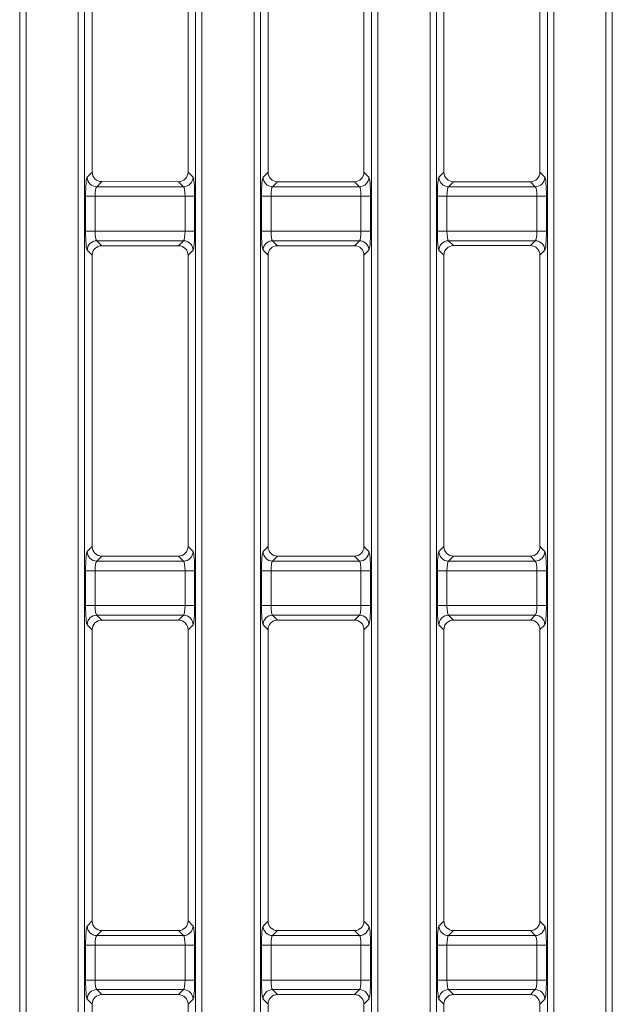
# Model space of a CAD drawing. Units: millimetres. Extents: x 0 to 297, y 0 to 213.
# Drawn here: x 153 to 155, y 89 to 93 of the extents above; entities that cross this region are included whole.
import ezdxf

# ---------------------------------------------------------------- set-up
doc = ezdxf.new("R2010")
doc.units = ezdxf.units.MM
doc.header["$MEASUREMENT"] = 0
doc.layers.add('レイヤー 2', color=7, linetype='Continuous', lineweight=0)

msp = doc.modelspace()

# ---------------------------------------------------------------- linework, layer by layer
at = {"layer": 'レイヤー 2', "color": 250, "lineweight": 9, "true_color": 0x231815}
for p, q in [((152.7187, 83.5858), (152.7187, 132.323)), ((152.939, 132.323), (152.939, 83.5858)), ((153.4606, 83.5858), (153.4606, 132.323)), ((153.6809, 132.323), (153.6809, 83.5858)), ((154.2024, 83.5858), (154.2024, 132.323)), ((154.4228, 132.323), (154.4228, 83.5858)), ((154.9443, 83.5858), (154.9443, 132.323)), ((155.1646, 132.323), (155.1646, 83.5858)), ((152.6918, 84.0591), (152.6918, 131.8497)), ((152.9659, 131.8497), (152.9659, 84.0591)), ((153.4337, 84.0591), (153.4337, 131.8497)), ((153.7078, 131.8497), (153.7078, 84.0591)), ((154.1755, 84.0591), (154.1755, 131.8497)), ((154.4496, 131.8497), (154.4496, 84.0591)), ((154.9174, 84.0591), (154.9174, 131.8497)), ((155.1915, 131.8497), (155.1915, 84.0591)), ((152.9976, 93.5756), (152.9976, 92.3481)), ((153.4021, 92.348), (153.4021, 93.5757)), ((153.7393, 93.5757), (153.7393, 92.348)), ((154.144, 92.3479), (154.144, 93.5758)), ((154.4811, 93.5759), (154.4811, 92.3479)), ((154.886, 92.3478), (154.886, 93.5759)), ((152.9764, 92.3269), (152.9976, 92.3481)), ((153.4021, 92.348), (153.4232, 92.3269)), ((153.7183, 92.3269), (153.7393, 92.348)), ((154.144, 92.3479), (154.165, 92.3269)), ((154.4601, 92.3269), (154.4811, 92.3479)), ((154.886, 92.3478), (154.9069, 92.3269)), ((153.0379, 92.3078), (153.0167, 92.2866)), ((153.0379, 92.3078), (153.3617, 92.3077)), ((153.3828, 92.2866), (153.3617, 92.3077)), ((153.7796, 92.3076), (153.7586, 92.2866)), ((153.7796, 92.3076), (154.1037, 92.3076)), ((154.1247, 92.2866), (154.1037, 92.3076)), ((154.5214, 92.3075), (154.5005, 92.2866)), ((154.5214, 92.3075), (154.8457, 92.3075)), ((154.8666, 92.2866), (154.8457, 92.3075)), ((153.0167, 92.2866), (153.3828, 92.2866)), ((153.7586, 92.2866), (154.1247, 92.2866)), ((154.5005, 92.2866), (154.8666, 92.2866)), ((153.0103, 92.2463), (152.9699, 92.2463)), ((152.9699, 92.0992), (152.9699, 92.2463)), ((153.3893, 92.2463), (153.0103, 92.2463)), ((153.0103, 92.2463), (153.0103, 92.0992)), ((153.4296, 92.2463), (153.3893, 92.2463)), ((153.3893, 92.0992), (153.3893, 92.2463)), ((153.4296, 92.2463), (153.4296, 92.0992)), ((153.7521, 92.2463), (153.7118, 92.2463)), ((153.7118, 92.0992), (153.7118, 92.2463)), ((154.1312, 92.2463), (153.7521, 92.2463)), ((153.7521, 92.2463), (153.7521, 92.0992)), ((154.1312, 92.0992), (154.1312, 92.2463)), ((154.1715, 92.2463), (154.1312, 92.2463)), ((154.1715, 92.2463), (154.1715, 92.0992)), ((154.494, 92.2463), (154.4537, 92.2463)), ((154.4537, 92.0992), (154.4537, 92.2463)), ((154.8731, 92.2463), (154.494, 92.2463)), ((154.494, 92.2463), (154.494, 92.0992)), ((154.8731, 92.0992), (154.8731, 92.2463)), ((154.9134, 92.2463), (154.8731, 92.2463)), ((154.9134, 92.2463), (154.9134, 92.0992)), ((153.0103, 92.0992), (152.9699, 92.0992)), ((153.0103, 92.0992), (153.3893, 92.0992)), ((153.3893, 92.0992), (153.4296, 92.0992)), ((153.7521, 92.0992), (153.7118, 92.0992)), ((153.7521, 92.0992), (154.1312, 92.0992)), ((154.1312, 92.0992), (154.1715, 92.0992)), ((154.494, 92.0992), (154.4537, 92.0992)), ((154.494, 92.0992), (154.8731, 92.0992)), ((154.8731, 92.0992), (154.9134, 92.0992)), ((153.0167, 92.0589), (153.0379, 92.0378)), ((153.3828, 92.0589), (153.0167, 92.0589)), ((153.3617, 92.0378), (153.3828, 92.0589)), ((153.7586, 92.0589), (153.7796, 92.0379)), ((154.1247, 92.0589), (153.7586, 92.0589)), ((154.1037, 92.0379), (154.1247, 92.0589)), ((154.5005, 92.0589), (154.5214, 92.038)), ((154.8666, 92.0589), (154.5005, 92.0589)), ((154.8457, 92.0381), (154.8666, 92.0589)), ((152.9976, 91.9975), (152.9764, 92.0186)), ((153.3617, 92.0378), (153.0379, 92.0378)), ((153.4232, 92.0186), (153.4021, 91.9975)), ((153.7393, 91.9976), (153.7183, 92.0186)), ((154.1037, 92.0379), (153.7796, 92.0379)), ((154.165, 92.0186), (154.144, 91.9976)), ((154.4811, 91.9977), (154.4601, 92.0186)), ((154.8457, 92.0381), (154.5214, 92.038)), ((154.9069, 92.0186), (154.886, 91.9978)), ((152.9976, 91.9975), (152.9976, 90.7699)), ((153.4021, 90.7699), (153.4021, 91.9975)), ((153.7393, 91.9976), (153.7393, 90.7698)), ((154.144, 90.7697), (154.144, 91.9976)), ((154.4811, 91.9977), (154.4811, 90.7697)), ((154.886, 90.7696), (154.886, 91.9978)), ((152.9764, 90.7488), (152.9976, 90.7699)), ((153.4021, 90.7699), (153.4232, 90.7488)), ((153.7183, 90.7488), (153.7393, 90.7698)), ((154.144, 90.7697), (154.165, 90.7488)), ((154.4601, 90.7488), (154.4811, 90.7697)), ((154.886, 90.7696), (154.9069, 90.7488)), ((153.0379, 90.7296), (153.0167, 90.7084)), ((153.0379, 90.7296), (153.3617, 90.7295)), ((153.3828, 90.7084), (153.3617, 90.7295)), ((153.7796, 90.7295), (153.7586, 90.7084)), ((153.7796, 90.7295), (154.1037, 90.7294)), ((154.1247, 90.7084), (154.1037, 90.7294)), ((154.5214, 90.7294), (154.5005, 90.7084)), ((154.5214, 90.7294), (154.8457, 90.7293)), ((154.8666, 90.7084), (154.8457, 90.7293)), ((153.0167, 90.7084), (153.3828, 90.7084)), ((153.7586, 90.7084), (154.1247, 90.7084)), ((154.5005, 90.7084), (154.8666, 90.7084)), ((153.0103, 90.6681), (152.9699, 90.6681)), ((152.9699, 90.5211), (152.9699, 90.6681)), ((153.3893, 90.6681), (153.0103, 90.6681)), ((153.0103, 90.6681), (153.0103, 90.5211)), ((153.4296, 90.6681), (153.3893, 90.6681)), ((153.3893, 90.5211), (153.3893, 90.6681)), ((153.4296, 90.6681), (153.4296, 90.5211)), ((153.7521, 90.6681), (153.7118, 90.6681)), ((153.7118, 90.5211), (153.7118, 90.6681)), ((154.1312, 90.6681), (153.7521, 90.6681)), ((153.7521, 90.6681), (153.7521, 90.5211)), ((154.1312, 90.5211), (154.1312, 90.6681)), ((154.1715, 90.6681), (154.1312, 90.6681)), ((154.1715, 90.6681), (154.1715, 90.5211)), ((154.494, 90.6681), (154.4537, 90.6681)), ((154.4537, 90.5211), (154.4537, 90.6681)), ((154.8731, 90.6681), (154.494, 90.6681)), ((154.494, 90.6681), (154.494, 90.5211)), ((154.8731, 90.5211), (154.8731, 90.6681)), ((154.9134, 90.6681), (154.8731, 90.6681)), ((154.9134, 90.6681), (154.9134, 90.5211)), ((153.0103, 90.5211), (152.9699, 90.5211)), ((153.0103, 90.5211), (153.3893, 90.5211)), ((153.3893, 90.5211), (153.4296, 90.5211)), ((153.7521, 90.5211), (153.7118, 90.5211)), ((153.7521, 90.5211), (154.1312, 90.5211)), ((154.1312, 90.5211), (154.1715, 90.5211)), ((154.494, 90.5211), (154.4537, 90.5211)), ((154.494, 90.5211), (154.8731, 90.5211)), ((154.8731, 90.5211), (154.9134, 90.5211)), ((153.0167, 90.4808), (153.0379, 90.4596)), ((153.3828, 90.4808), (153.0167, 90.4808)), ((153.3617, 90.4597), (153.3828, 90.4808)), ((153.7586, 90.4808), (153.7796, 90.4597)), ((154.1247, 90.4808), (153.7586, 90.4808)), ((154.1037, 90.4598), (154.1247, 90.4808)), ((154.5005, 90.4808), (154.5214, 90.4599)), ((154.8666, 90.4808), (154.5005, 90.4808)), ((154.8457, 90.4599), (154.8666, 90.4808)), ((152.9976, 90.4193), (152.9764, 90.4405)), ((153.3617, 90.4597), (153.0379, 90.4596)), ((153.4232, 90.4405), (153.4021, 90.4194)), ((153.7393, 90.4194), (153.7183, 90.4405)), ((154.1037, 90.4598), (153.7796, 90.4597)), ((154.165, 90.4405), (154.144, 90.4195)), ((154.4811, 90.4195), (154.4601, 90.4405)), ((154.8457, 90.4599), (154.5214, 90.4599)), ((154.9069, 90.4405), (154.886, 90.4196)), ((152.9976, 90.4193), (152.9976, 89.1918)), ((153.4021, 89.1917), (153.4021, 90.4194)), ((153.7393, 90.4194), (153.7393, 89.1916)), ((154.144, 89.1916), (154.144, 90.4195)), ((154.4811, 90.4195), (154.4811, 89.1915)), ((154.886, 89.1915), (154.886, 90.4196)), ((152.9764, 89.1706), (152.9976, 89.1918)), ((153.4021, 89.1917), (153.4232, 89.1706)), ((153.7183, 89.1706), (153.7393, 89.1916)), ((154.144, 89.1916), (154.165, 89.1706)), ((154.4601, 89.1706), (154.4811, 89.1915)), ((154.886, 89.1915), (154.9069, 89.1706)), ((153.0379, 89.1514), (153.0167, 89.1303)), ((153.0379, 89.1514), (153.3617, 89.1514)), ((153.3828, 89.1303), (153.3617, 89.1514)), ((153.7796, 89.1513), (153.7586, 89.1303)), ((153.7796, 89.1513), (154.1037, 89.1513)), ((154.1247, 89.1303), (154.1037, 89.1513)), ((154.5214, 89.1512), (154.5005, 89.1303)), ((154.5214, 89.1512), (154.8457, 89.1512)), ((154.8666, 89.1303), (154.8457, 89.1512)), ((153.0167, 89.1303), (153.3828, 89.1303)), ((153.7586, 89.1303), (154.1247, 89.1303)), ((154.5005, 89.1303), (154.8666, 89.1303)), ((153.0103, 89.09), (152.9699, 89.09)), ((152.9699, 88.9429), (152.9699, 89.09)), ((153.3893, 89.09), (153.0103, 89.09)), ((153.0103, 89.09), (153.0103, 88.9429)), ((153.4296, 89.09), (153.3893, 89.09)), ((153.3893, 88.9429), (153.3893, 89.09)), ((153.4296, 89.09), (153.4296, 88.9429)), ((153.7521, 89.09), (153.7118, 89.09)), ((153.7118, 88.9429), (153.7118, 89.09)), ((154.1312, 89.09), (153.7521, 89.09)), ((153.7521, 89.09), (153.7521, 88.9429)), ((154.1715, 89.09), (154.1312, 89.09)), ((154.1312, 88.9429), (154.1312, 89.09)), ((154.1715, 89.09), (154.1715, 88.9429)), ((154.494, 89.09), (154.4537, 89.09)), ((154.4537, 88.9429), (154.4537, 89.09)), ((154.8731, 89.09), (154.494, 89.09)), ((154.494, 89.09), (154.494, 88.9429)), ((154.8731, 88.9429), (154.8731, 89.09)), ((154.9134, 89.09), (154.8731, 89.09)), ((154.9134, 89.09), (154.9134, 88.9429)), ((153.0103, 88.9429), (152.9699, 88.9429)), ((153.0103, 88.9429), (153.3893, 88.9429)), ((153.3893, 88.9429), (153.4296, 88.9429)), ((153.7521, 88.9429), (153.7118, 88.9429)), ((153.7521, 88.9429), (154.1312, 88.9429)), ((154.1312, 88.9429), (154.1715, 88.9429)), ((154.494, 88.9429), (154.4537, 88.9429)), ((154.494, 88.9429), (154.8731, 88.9429)), ((154.8731, 88.9429), (154.9134, 88.9429)), ((153.0167, 88.9026), (153.0379, 88.8815)), ((153.3828, 88.9026), (153.0167, 88.9026)), ((153.3617, 88.8815), (153.3828, 88.9026)), ((153.7586, 88.9026), (153.7796, 88.8816)), ((154.1247, 88.9026), (153.7586, 88.9026)), ((154.1037, 88.8816), (154.1247, 88.9026)), ((154.5005, 88.9026), (154.5214, 88.8817)), ((154.8666, 88.9026), (154.5005, 88.9026)), ((154.8457, 88.8817), (154.8666, 88.9026)), ((152.9976, 88.8411), (152.9764, 88.8623)), ((153.3617, 88.8815), (153.0379, 88.8815)), ((153.4232, 88.8623), (153.4021, 88.8412)), ((153.7393, 88.8413), (153.7183, 88.8623)), ((154.1037, 88.8816), (153.7796, 88.8816)), ((154.165, 88.8623), (154.144, 88.8413)), ((154.4811, 88.8414), (154.4601, 88.8623)), ((154.8457, 88.8817), (154.5214, 88.8817)), ((154.9069, 88.8623), (154.886, 88.8414)), ((152.9976, 88.8411), (152.9976, 87.6136)), ((153.4021, 87.6135), (153.4021, 88.8412)), ((153.7393, 88.8413), (153.7393, 87.6135)), ((154.144, 87.6134), (154.144, 88.8413)), ((154.4811, 88.8414), (154.4811, 87.6134)), ((154.886, 87.6133), (154.886, 88.8414))]:
    msp.add_line(p, q, dxfattribs=at)
for points in [[(152.9976, 92.3481), (152.9976, 92.3258), (153.0156, 92.3078), (153.0379, 92.3078)], [(153.3617, 92.3077), (153.3841, 92.3077), (153.4021, 92.3257), (153.4021, 92.348)], [(153.7393, 92.348), (153.7393, 92.3257), (153.7573, 92.3077), (153.7796, 92.3076)], [(154.1037, 92.3076), (154.126, 92.3076), (154.144, 92.3256), (154.144, 92.3479)], [(154.4811, 92.3479), (154.4811, 92.3255), (154.4991, 92.3075), (154.5214, 92.3075)], [(154.8457, 92.3075), (154.868, 92.3075), (154.886, 92.3255), (154.886, 92.3478)], [(152.9764, 92.3269), (152.9727, 92.3233), (152.9699, 92.2883), (152.9699, 92.2463)], [(152.9764, 92.3269), (152.9766, 92.3048), (152.9946, 92.2868), (153.0167, 92.2866)], [(153.3828, 92.2866), (153.405, 92.2868), (153.423, 92.3048), (153.4232, 92.3269)], [(153.4296, 92.2463), (153.4296, 92.2883), (153.4268, 92.3233), (153.4232, 92.3269)], [(153.7183, 92.3269), (153.7146, 92.3233), (153.7118, 92.2883), (153.7118, 92.2463)], [(153.7183, 92.3269), (153.7184, 92.3048), (153.7364, 92.2868), (153.7586, 92.2866)], [(154.1247, 92.2866), (154.1469, 92.2868), (154.1649, 92.3048), (154.165, 92.3269)], [(154.1715, 92.2463), (154.1715, 92.2883), (154.1687, 92.3233), (154.165, 92.3269)], [(154.4601, 92.3269), (154.4565, 92.3233), (154.4537, 92.2883), (154.4537, 92.2463)], [(154.4601, 92.3269), (154.4603, 92.3048), (154.4783, 92.2868), (154.5005, 92.2866)], [(154.8666, 92.2866), (154.8887, 92.2868), (154.9067, 92.3048), (154.9069, 92.3269)], [(154.9134, 92.2463), (154.9134, 92.2883), (154.9106, 92.3233), (154.9069, 92.3269)], [(153.0167, 92.2866), (153.0131, 92.2848), (153.0103, 92.2673), (153.0103, 92.2463)], [(153.3893, 92.2463), (153.3893, 92.2673), (153.3865, 92.2848), (153.3828, 92.2866)], [(153.7586, 92.2866), (153.7549, 92.2848), (153.7521, 92.2673), (153.7521, 92.2463)], [(154.1312, 92.2463), (154.1312, 92.2673), (154.1284, 92.2848), (154.1247, 92.2866)], [(154.5005, 92.2866), (154.4968, 92.2848), (154.494, 92.2673), (154.494, 92.2463)], [(154.8731, 92.2463), (154.8731, 92.2673), (154.8702, 92.2848), (154.8666, 92.2866)], [(152.9699, 92.0992), (152.9699, 92.0573), (152.9727, 92.0223), (152.9764, 92.0186)], [(153.0103, 92.0992), (153.0103, 92.0783), (153.0131, 92.0608), (153.0167, 92.0589)], [(153.3828, 92.0589), (153.3865, 92.0608), (153.3893, 92.0783), (153.3893, 92.0992)], [(153.4232, 92.0186), (153.4268, 92.0223), (153.4296, 92.0573), (153.4296, 92.0992)], [(153.7118, 92.0992), (153.7118, 92.0573), (153.7146, 92.0223), (153.7183, 92.0186)], [(153.7521, 92.0992), (153.7521, 92.0783), (153.7549, 92.0608), (153.7586, 92.0589)], [(154.1247, 92.0589), (154.1284, 92.0608), (154.1312, 92.0783), (154.1312, 92.0992)], [(154.165, 92.0186), (154.1687, 92.0223), (154.1715, 92.0573), (154.1715, 92.0992)], [(154.4537, 92.0992), (154.4537, 92.0573), (154.4565, 92.0223), (154.4601, 92.0186)], [(154.494, 92.0992), (154.494, 92.0783), (154.4968, 92.0608), (154.5005, 92.0589)], [(154.8666, 92.0589), (154.8702, 92.0608), (154.8731, 92.0783), (154.8731, 92.0992)], [(154.9069, 92.0186), (154.9106, 92.0223), (154.9134, 92.0573), (154.9134, 92.0992)], [(153.0167, 92.0589), (152.9946, 92.0588), (152.9766, 92.0408), (152.9764, 92.0186)], [(153.4232, 92.0186), (153.423, 92.0408), (153.405, 92.0588), (153.3828, 92.0589)], [(153.7586, 92.0589), (153.7364, 92.0588), (153.7184, 92.0408), (153.7183, 92.0186)], [(154.165, 92.0186), (154.1649, 92.0408), (154.1469, 92.0588), (154.1247, 92.0589)], [(154.5005, 92.0589), (154.4783, 92.0588), (154.4603, 92.0408), (154.4601, 92.0186)], [(154.9069, 92.0186), (154.9067, 92.0408), (154.8887, 92.0588), (154.8666, 92.0589)], [(153.0379, 92.0378), (153.0156, 92.0378), (152.9976, 92.0198), (152.9976, 91.9975)], [(153.4021, 91.9975), (153.4021, 92.0198), (153.3841, 92.0378), (153.3617, 92.0378)], [(153.7796, 92.0379), (153.7573, 92.0379), (153.7393, 92.0199), (153.7393, 91.9976)], [(154.144, 91.9976), (154.144, 92.02), (154.126, 92.038), (154.1037, 92.0379)], [(154.5214, 92.038), (154.4991, 92.038), (154.4811, 92.02), (154.4811, 91.9977)], [(154.886, 91.9978), (154.886, 92.0201), (154.868, 92.0381), (154.8457, 92.0381)], [(152.9976, 90.7699), (152.9976, 90.7476), (153.0156, 90.7296), (153.0379, 90.7296)], [(153.3617, 90.7295), (153.3841, 90.7295), (153.4021, 90.7475), (153.4021, 90.7699)], [(153.7393, 90.7698), (153.7393, 90.7475), (153.7573, 90.7295), (153.7796, 90.7295)], [(154.1037, 90.7294), (154.126, 90.7294), (154.144, 90.7474), (154.144, 90.7697)], [(154.4811, 90.7697), (154.4811, 90.7474), (154.4991, 90.7294), (154.5214, 90.7294)], [(154.8457, 90.7293), (154.868, 90.7293), (154.886, 90.7473), (154.886, 90.7696)], [(152.9764, 90.7488), (152.9727, 90.7451), (152.9699, 90.7101), (152.9699, 90.6681)], [(152.9764, 90.7488), (152.9766, 90.7266), (152.9946, 90.7086), (153.0167, 90.7084)], [(153.3828, 90.7084), (153.405, 90.7086), (153.423, 90.7266), (153.4232, 90.7488)], [(153.4296, 90.6681), (153.4296, 90.7101), (153.4268, 90.7451), (153.4232, 90.7488)], [(153.7183, 90.7488), (153.7146, 90.7451), (153.7118, 90.7101), (153.7118, 90.6681)], [(153.7183, 90.7488), (153.7184, 90.7266), (153.7364, 90.7086), (153.7586, 90.7084)], [(154.1247, 90.7084), (154.1469, 90.7086), (154.1649, 90.7266), (154.165, 90.7488)], [(154.1715, 90.6681), (154.1715, 90.7101), (154.1687, 90.7451), (154.165, 90.7488)], [(154.4601, 90.7488), (154.4565, 90.7451), (154.4537, 90.7101), (154.4537, 90.6681)], [(154.4601, 90.7488), (154.4603, 90.7266), (154.4783, 90.7086), (154.5005, 90.7084)], [(154.8666, 90.7084), (154.8887, 90.7086), (154.9067, 90.7266), (154.9069, 90.7488)], [(154.9134, 90.6681), (154.9134, 90.7101), (154.9106, 90.7451), (154.9069, 90.7488)], [(153.0167, 90.7084), (153.0131, 90.7066), (153.0103, 90.6891), (153.0103, 90.6681)], [(153.3893, 90.6681), (153.3893, 90.6891), (153.3865, 90.7066), (153.3828, 90.7084)], [(153.7586, 90.7084), (153.7549, 90.7066), (153.7521, 90.6891), (153.7521, 90.6681)], [(154.1312, 90.6681), (154.1312, 90.6891), (154.1284, 90.7066), (154.1247, 90.7084)], [(154.5005, 90.7084), (154.4968, 90.7066), (154.494, 90.6891), (154.494, 90.6681)], [(154.8731, 90.6681), (154.8731, 90.6891), (154.8702, 90.7066), (154.8666, 90.7084)], [(152.9699, 90.5211), (152.9699, 90.4791), (152.9727, 90.4441), (152.9764, 90.4405)], [(153.0103, 90.5211), (153.0103, 90.5001), (153.0131, 90.4826), (153.0167, 90.4808)], [(153.3828, 90.4808), (153.3865, 90.4826), (153.3893, 90.5001), (153.3893, 90.5211)], [(153.4232, 90.4405), (153.4268, 90.4441), (153.4296, 90.4791), (153.4296, 90.5211)], [(153.7118, 90.5211), (153.7118, 90.4791), (153.7146, 90.4441), (153.7183, 90.4405)], [(153.7521, 90.5211), (153.7521, 90.5001), (153.7549, 90.4826), (153.7586, 90.4808)], [(154.1247, 90.4808), (154.1284, 90.4826), (154.1312, 90.5001), (154.1312, 90.5211)], [(154.165, 90.4405), (154.1687, 90.4441), (154.1715, 90.4791), (154.1715, 90.5211)], [(154.4537, 90.5211), (154.4537, 90.4791), (154.4565, 90.4441), (154.4601, 90.4405)], [(154.494, 90.5211), (154.494, 90.5001), (154.4968, 90.4826), (154.5005, 90.4808)], [(154.8666, 90.4808), (154.8702, 90.4826), (154.8731, 90.5001), (154.8731, 90.5211)], [(154.9069, 90.4405), (154.9106, 90.4441), (154.9134, 90.4791), (154.9134, 90.5211)], [(153.0167, 90.4808), (152.9946, 90.4806), (152.9766, 90.4626), (152.9764, 90.4405)], [(153.4232, 90.4405), (153.423, 90.4626), (153.405, 90.4806), (153.3828, 90.4808)], [(153.7586, 90.4808), (153.7364, 90.4806), (153.7184, 90.4626), (153.7183, 90.4405)], [(154.165, 90.4405), (154.1649, 90.4626), (154.1469, 90.4806), (154.1247, 90.4808)], [(154.5005, 90.4808), (154.4783, 90.4806), (154.4603, 90.4626), (154.4601, 90.4405)], [(154.9069, 90.4405), (154.9067, 90.4626), (154.8887, 90.4806), (154.8666, 90.4808)], [(153.0379, 90.4596), (153.0156, 90.4596), (152.9976, 90.4416), (152.9976, 90.4193)], [(153.4021, 90.4194), (153.4021, 90.4417), (153.3841, 90.4597), (153.3617, 90.4597)], [(153.7796, 90.4597), (153.7573, 90.4597), (153.7393, 90.4417), (153.7393, 90.4194)], [(154.144, 90.4195), (154.144, 90.4418), (154.126, 90.4598), (154.1037, 90.4598)], [(154.5214, 90.4599), (154.4991, 90.4598), (154.4811, 90.4418), (154.4811, 90.4195)], [(154.886, 90.4196), (154.886, 90.4419), (154.868, 90.4599), (154.8457, 90.4599)], [(152.9976, 89.1918), (152.9976, 89.1694), (153.0156, 89.1514), (153.0379, 89.1514)], [(153.3617, 89.1514), (153.3841, 89.1514), (153.4021, 89.1694), (153.4021, 89.1917)], [(153.7393, 89.1916), (153.7393, 89.1693), (153.7573, 89.1513), (153.7796, 89.1513)], [(154.1037, 89.1513), (154.126, 89.1513), (154.144, 89.1693), (154.144, 89.1916)], [(154.4811, 89.1915), (154.4811, 89.1692), (154.4991, 89.1512), (154.5214, 89.1512)], [(154.8457, 89.1512), (154.868, 89.1512), (154.886, 89.1692), (154.886, 89.1915)], [(152.9764, 89.1706), (152.9727, 89.1669), (152.9699, 89.1319), (152.9699, 89.09)], [(152.9764, 89.1706), (152.9766, 89.1485), (152.9946, 89.1305), (153.0167, 89.1303)], [(153.3828, 89.1303), (153.405, 89.1305), (153.423, 89.1485), (153.4232, 89.1706)], [(153.4296, 89.09), (153.4296, 89.1319), (153.4268, 89.1669), (153.4232, 89.1706)], [(153.7183, 89.1706), (153.7146, 89.1669), (153.7118, 89.1319), (153.7118, 89.09)], [(153.7183, 89.1706), (153.7184, 89.1485), (153.7364, 89.1305), (153.7586, 89.1303)], [(154.1247, 89.1303), (154.1469, 89.1305), (154.1649, 89.1485), (154.165, 89.1706)], [(154.1715, 89.09), (154.1715, 89.1319), (154.1687, 89.1669), (154.165, 89.1706)], [(154.4601, 89.1706), (154.4565, 89.1669), (154.4537, 89.1319), (154.4537, 89.09)], [(154.4601, 89.1706), (154.4603, 89.1485), (154.4783, 89.1305), (154.5005, 89.1303)], [(154.8666, 89.1303), (154.8887, 89.1305), (154.9067, 89.1485), (154.9069, 89.1706)], [(154.9134, 89.09), (154.9134, 89.1319), (154.9106, 89.1669), (154.9069, 89.1706)], [(153.0167, 89.1303), (153.0131, 89.1285), (153.0103, 89.111), (153.0103, 89.09)], [(153.3893, 89.09), (153.3893, 89.111), (153.3865, 89.1285), (153.3828, 89.1303)], [(153.7586, 89.1303), (153.7549, 89.1285), (153.7521, 89.111), (153.7521, 89.09)], [(154.1312, 89.09), (154.1312, 89.111), (154.1284, 89.1285), (154.1247, 89.1303)], [(154.5005, 89.1303), (154.4968, 89.1285), (154.494, 89.111), (154.494, 89.09)], [(154.8731, 89.09), (154.8731, 89.111), (154.8702, 89.1285), (154.8666, 89.1303)], [(152.9699, 88.9429), (152.9699, 88.901), (152.9727, 88.866), (152.9764, 88.8623)], [(153.0103, 88.9429), (153.0103, 88.9219), (153.0131, 88.9044), (153.0167, 88.9026)], [(153.3828, 88.9026), (153.3865, 88.9044), (153.3893, 88.9219), (153.3893, 88.9429)], [(153.4232, 88.8623), (153.4268, 88.866), (153.4296, 88.901), (153.4296, 88.9429)], [(153.7118, 88.9429), (153.7118, 88.901), (153.7146, 88.866), (153.7183, 88.8623)], [(153.7521, 88.9429), (153.7521, 88.9219), (153.7549, 88.9044), (153.7586, 88.9026)], [(154.1247, 88.9026), (154.1284, 88.9044), (154.1312, 88.9219), (154.1312, 88.9429)], [(154.165, 88.8623), (154.1687, 88.866), (154.1715, 88.901), (154.1715, 88.9429)], [(154.4537, 88.9429), (154.4537, 88.901), (154.4565, 88.866), (154.4601, 88.8623)], [(154.494, 88.9429), (154.494, 88.9219), (154.4968, 88.9044), (154.5005, 88.9026)], [(154.8666, 88.9026), (154.8702, 88.9044), (154.8731, 88.9219), (154.8731, 88.9429)], [(154.9069, 88.8623), (154.9106, 88.866), (154.9134, 88.901), (154.9134, 88.9429)], [(153.0167, 88.9026), (152.9946, 88.9024), (152.9766, 88.8844), (152.9764, 88.8623)], [(153.4232, 88.8623), (153.423, 88.8844), (153.405, 88.9024), (153.3828, 88.9026)], [(153.7586, 88.9026), (153.7364, 88.9024), (153.7184, 88.8844), (153.7183, 88.8623)], [(154.165, 88.8623), (154.1649, 88.8844), (154.1469, 88.9024), (154.1247, 88.9026)], [(154.5005, 88.9026), (154.4783, 88.9024), (154.4603, 88.8844), (154.4601, 88.8623)], [(154.9069, 88.8623), (154.9067, 88.8844), (154.8887, 88.9024), (154.8666, 88.9026)], [(153.0379, 88.8815), (153.0156, 88.8815), (152.9976, 88.8635), (152.9976, 88.8411)], [(153.4021, 88.8412), (153.4021, 88.8635), (153.3841, 88.8815), (153.3617, 88.8815)], [(153.7796, 88.8816), (153.7573, 88.8816), (153.7393, 88.8636), (153.7393, 88.8413)], [(154.144, 88.8413), (154.144, 88.8636), (154.126, 88.8816), (154.1037, 88.8816)], [(154.5214, 88.8817), (154.4991, 88.8817), (154.4811, 88.8637), (154.4811, 88.8414)], [(154.886, 88.8414), (154.886, 88.8637), (154.868, 88.8817), (154.8457, 88.8817)]]:
    msp.add_open_spline(points, degree=3, dxfattribs=at)

doc.saveas('drawing.dxf')
